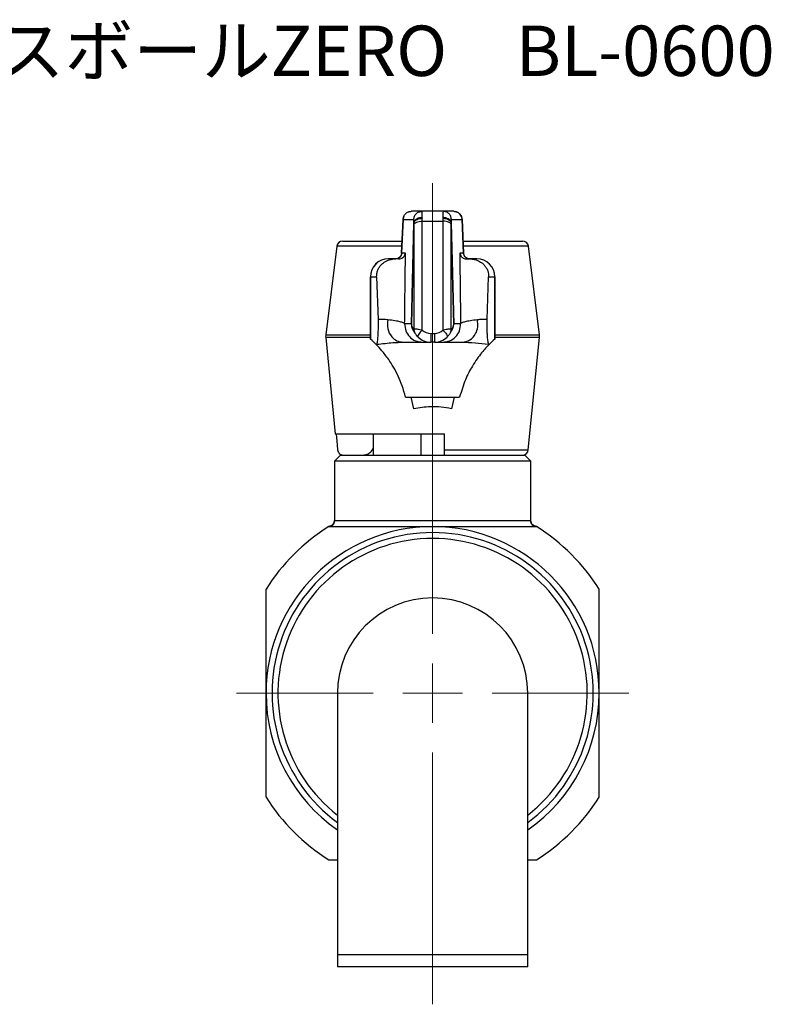
# Model space of a CAD drawing. Units: millimetres. Extents: x 85 to 244, y 33 to 153.
# Drawn here: x 181 to 244, y 33 to 116 of the extents above; entities that cross this region are included whole.
import ezdxf

# ---------------------------------------------------------------- set-up
doc = ezdxf.new("R2010")
doc.units = ezdxf.units.MM
doc.styles.add('SLDTEXTSTYLE0', font='TXT', dxfattribs={"width": 0.7, "bigfont": 'bigfont'})

# ---------------------------------------------------------------- blocks, each defined once
blk = doc.blocks.new('SW_CENTERMARKSYMBOL_0')
at = {"color": 0, "linetype": 'Continuous', "lineweight": 18}
for p, q in [((0, 5), (0, 42.874)), ((0, 0), (0, 2.5)), ((-5, 0), (-16.5, 0)), ((0, 0), (-2.5, 0)), ((0, 0), (0, -2.5)), ((0, 0), (2.5, 0)), ((5, 0), (16.5, 0)), ((0, -5), (0, -26.151))]:
    blk.add_line(p, q, dxfattribs=at)

msp = doc.modelspace()

# ---------------------------------------------------------------- linework, layer by layer
at = {"color": 7, "linetype": 'Continuous', "lineweight": 25}
for p, q in [((212.794, 99.462), (212.663, 96.609)), ((212.664, 96.617), (212.794, 99.448)), ((212.794, 99.448), (213.692, 99.448)), ((213.317, 100.107), (213.268, 100.086)), ((214.391, 100.13), (213.494, 100.13)), ((216.148, 100.13), (214.391, 100.13)), ((214.4, 99.579), (214.4, 99.544)), ((216.276, 100.105), (216.148, 100.13)), ((217.046, 100.13), (216.148, 100.13)), ((216.848, 99.448), (217.745, 99.448)), ((217.745, 99.448), (217.875, 96.617)), ((217.876, 96.609), (217.746, 99.462)), ((213.7, 99.164), (213.484, 90.669)), ((213.484, 90.642), (213.701, 99.136)), ((213.702, 99.007), (213.702, 90.196)), ((214.401, 90.143), (214.401, 99.301)), ((214.401, 99.301), (216.139, 99.301)), ((216.139, 99.301), (216.139, 90.143)), ((216.837, 90.196), (216.837, 99.007)), ((216.838, 99.136), (217.055, 90.642)), ((217.056, 90.669), (216.839, 99.164)), ((207.215, 97.192), (206.284, 89.742)), ((212.69, 97.192), (207.215, 97.192)), ((207.711, 97.63), (212.71, 97.63)), ((217.83, 97.63), (222.828, 97.63)), ((223.324, 97.192), (217.85, 97.192)), ((224.256, 89.742), (223.324, 97.192)), ((212.177, 96.13), (211.543, 96.13)), ((212.405, 96.13), (212.171, 96.13)), ((212.993, 96.617), (212.664, 96.617)), ((212.672, 96.607), (212.664, 96.617)), ((212.709, 96.56), (212.672, 96.607)), ((217.875, 96.617), (217.547, 96.617)), ((217.868, 96.607), (217.83, 96.56)), ((218.135, 96.13), (218.369, 96.13)), ((218.996, 96.13), (218.362, 96.13)), ((210.043, 94.63), (210.043, 89.377)), ((210.045, 94.63), (210.043, 94.63)), ((210.045, 94.63), (210.564, 94.63)), ((210.045, 89.384), (210.045, 94.63)), ((210.564, 94.63), (210.679, 91.038)), ((219.861, 91.038), (219.976, 94.63)), ((219.976, 94.63), (220.494, 94.63)), ((220.494, 94.63), (220.494, 89.384)), ((220.496, 94.63), (220.494, 94.63)), ((220.496, 89.377), (220.496, 94.63)), ((213.484, 90.669), (212.917, 90.669)), ((213.485, 90.669), (213.484, 90.669)), ((213.484, 90.61), (213.484, 90.642)), ((217.054, 90.669), (217.056, 90.669)), ((217.056, 90.669), (217.055, 90.606)), ((217.622, 90.669), (217.056, 90.669)), ((206.281, 89.518), (207.09, 81.43)), ((210.043, 89.518), (206.281, 89.518)), ((206.284, 89.742), (210.043, 89.742)), ((210.053, 89.377), (210.045, 89.384)), ((215.108, 89.854), (215.108, 89.13)), ((215.108, 89.854), (215.431, 89.854)), ((215.431, 89.854), (215.431, 89.13)), ((220.494, 89.384), (220.486, 89.377)), ((220.496, 89.742), (224.256, 89.742)), ((224.259, 89.518), (220.496, 89.518)), ((223.315, 80.08), (224.259, 89.518)), ((214.416, 89.13), (215.108, 89.13)), ((215.431, 89.13), (215.108, 89.13)), ((215.431, 89.13), (216.123, 89.13)), ((212.996, 84.518), (217.544, 84.518)), ((213.688, 83.531), (213.472, 84.518)), ((217.073, 84.518), (216.852, 83.531)), ((207.09, 81.43), (216.27, 81.43)), ((210.27, 81.43), (210.27, 79.63)), ((214.27, 81.43), (214.27, 79.63)), ((216.27, 80.08), (216.27, 81.43)), ((207.52, 79.63), (207.02, 79.13)), ((207.52, 79.63), (223.02, 79.63)), ((216.27, 80.08), (223.315, 80.08)), ((223.52, 79.13), (223.02, 79.63)), ((207.02, 79.13), (207.02, 74.13)), ((223.52, 79.13), (207.02, 79.13)), ((223.52, 74.13), (223.52, 79.13)), ((207.037, 74.13), (223.503, 74.13)), ((207.27, 59.63), (207.27, 37.63)), ((223.27, 37.63), (223.27, 59.63)), ((206.538, 45.63), (207.27, 45.63)), ((223.27, 45.63), (224.002, 45.63)), ((207.27, 37.63), (207.27, 36.63)), ((215.27, 37.63), (207.27, 37.63)), ((223.27, 37.63), (215.27, 37.63)), ((223.27, 36.63), (223.27, 37.63)), ((215.27, 36.63), (207.27, 36.63)), ((223.27, 36.63), (215.27, 36.63))]:
    msp.add_line(p, q, dxfattribs=at)
at = {"color": 7, "linetype": 'Continuous', "lineweight": 25, "flags": 128}
for points in [[(214.401, 90.143), (214.315, 90.067), (214.234, 89.982), (214.162, 89.894), (214.103, 89.808), (214.061, 89.727), (214.037, 89.658), (214.033, 89.602), (214.049, 89.564)], [(216.139, 90.143), (216.224, 90.067), (216.305, 89.982), (216.377, 89.894), (216.436, 89.808), (216.479, 89.727), (216.503, 89.658), (216.507, 89.602), (216.49, 89.564)], [(207.151, 81.43), (207.245, 80.502), (207.287, 80.08)]]:
    msp.add_lwpolyline(points, dxfattribs=at)
at = {"color": 7, "linetype": 'Continuous', "lineweight": 25}
for centre, radius, start, end in [((207.711, 97.13), 0.5, 90, 172.87498), ((222.828, 97.13), 0.5, 7.12502, 90), ((211.543, 94.63), 1.5, 90, 180), ((211.544, 94.631), 1.499, 90.04418, 180.04411), ((218.996, 94.63), 1.5, 0, 90), ((218.995, 94.631), 1.499, 359.95589, 89.95582), ((207.276, 89.618), 1, 172.87498, 185.71059), ((203.77, 82.252), 9.5, 44.46544, 48.65539), ((214.2, 90.181), 0.498, 178.29252, 206.50782), ((216.339, 90.181), 0.498, 333.49218, 1.70748), ((226.77, 82.252), 9.5, 131.34461, 135.53456), ((223.264, 89.618), 1, 354.28941, 7.12502), ((222.817, 80.13), 0.5, 270, 354.28941), ((206.537, 74.129), 0.499, 270.05864, 0.05852), ((224.002, 74.129), 0.499, 179.94148, 269.94136), ((215.27, 59.63), 16.5, 121.95275, 148.04725), ((215.27, 59.63), 14, 90, 180), ((215.27, 59.63), 13.5, 90, 233.6588), ((215.27, 59.63), 14, 0, 90), ((215.27, 59.63), 13.5, 306.3412, 90), ((215.27, 59.63), 16.5, 31.95275, 58.04725), ((215.27, 59.63), 13, 90, 232.02013), ((215.27, 59.63), 13, 307.97987, 90), ((215.27, 59.63), 8, 90, 180), ((215.27, 59.63), 8, 0, 90), ((215.27, 59.63), 14, 180, 235.1501), ((215.27, 59.63), 14, 304.8499, 0), ((215.27, 59.63), 16.5, 211.95275, 238.04725), ((215.27, 59.63), 16.5, 301.95275, 328.04725)]:
    msp.add_arc(centre, radius, start, end, dxfattribs=at)
for centre, major_axis, ratio, start_param, end_param in [((214.294, 99.43), (1.5, -0.029), 0.279631, 3.072248, 3.16688), ((213.671, 98.648), (0.021, 0.8), 0.026168, 5.413722, 6.283871), ((214.37, 98.63), (0.021, 1.5), 0.013963, 5.413231, 6.28338), ((214.353, 98.63), (0.022, 1.5), 0.028708, 5.176449, 5.367973), ((216.169, 98.63), (-0.021, 1.5), 0.013963, 6.28299, 7.153139), ((216.187, 98.63), (-0.022, 1.5), 0.028708, 0.915212, 1.106736), ((216.869, 98.648), (-0.021, 0.8), 0.026168, 6.282499, 7.152649), ((216.245, 99.43), (1.5, 0.029), 0.279631, 6.257898, 6.352561), ((213.654, 98.649), (0.022, 0.8), 0.053799, 5.177489, 5.369013), ((216.886, 98.649), (-0.022, 0.8), 0.053799, 0.914172, 1.105696), ((215.432, 90.643), (1.948, -0.018), 0.513321, 3.160789, 3.623661), ((214.982, 90.63), (-0.4, 1.446), 0.998738, 1.314427, 1.316971), ((215.931, 90.63), (2.448, -0.025), 0.61277, 3.171475, 3.622568), ((214.608, 90.63), (2.448, 0.025), 0.61277, 5.80221, 6.253303), ((215.107, 90.643), (1.948, 0.018), 0.513321, 5.801117, 6.263989), ((215.557, 90.63), (0.4, 1.446), 0.998738, 4.966215, 4.968758), ((215.095, 90.63), (1.075, -1.056), 0.991309, 4.713099, 5.493422), ((215.095, 90.854), (0.723, -0.7), 0.98699, 4.70765, 5.487972), ((215.444, 90.854), (0.723, 0.7), 0.98699, 3.936806, 4.717128), ((215.444, 90.63), (1.075, 1.056), 0.991309, 3.931356, 4.711679), ((210.711, 70.057), (0, 19.073), 0.055556, 0.135744, 0.153283), ((219.828, 70.057), (0, 19.073), 0.055556, 6.129903, 6.147442)]:
    msp.add_ellipse(centre, major_axis=major_axis, ratio=ratio, start_param=start_param, end_param=end_param, dxfattribs=at)
for points in [[(212.794, 99.448), (212.807, 99.538), (212.832, 99.718), (212.994, 99.943), (213.223, 100.099), (213.403, 100.12), (213.494, 100.13)], [(213.692, 99.448), (213.704, 99.538), (213.729, 99.718), (213.892, 99.943), (214.121, 100.099), (214.301, 100.12), (214.391, 100.13)], [(217.046, 100.13), (217.136, 100.12), (217.316, 100.099), (217.545, 99.943), (217.708, 99.718), (217.733, 99.538), (217.745, 99.448)], [(213.702, 99.007), (213.717, 99.046), (213.747, 99.124), (213.911, 99.221), (214.136, 99.288), (214.313, 99.296), (214.401, 99.301)], [(216.837, 99.007), (216.822, 99.046), (216.792, 99.124), (216.629, 99.221), (216.403, 99.288), (216.227, 99.296), (216.139, 99.301)], [(212.664, 96.617), (212.655, 96.553), (212.637, 96.424), (212.521, 96.264), (212.358, 96.152), (212.229, 96.137), (212.165, 96.13)], [(218.375, 96.13), (218.31, 96.137), (218.182, 96.152), (218.018, 96.264), (217.902, 96.424), (217.884, 96.553), (217.875, 96.617)], [(212.917, 90.669), (212.935, 90.469), (212.971, 90.068), (213.316, 89.558), (213.817, 89.2), (214.216, 89.153), (214.416, 89.13)], [(216.123, 89.13), (216.323, 89.153), (216.723, 89.2), (217.223, 89.558), (217.568, 90.068), (217.604, 90.469), (217.622, 90.669)]]:
    msp.add_open_spline(points, degree=3, dxfattribs=at)
for points, knots in [([(212.85, 99.701), (212.848, 99.697), (212.811, 99.634), (212.804, 99.559), (212.798, 99.488)], [0, 0, 0, 0, 0.0503631, 1, 1, 1, 1]), ([(214.4, 99.597), (214.321, 99.592), (214.164, 99.583), (213.954, 99.505), (213.796, 99.392), (213.716, 99.27), (213.704, 99.192), (213.7, 99.164)], [0, 0, 0, 0, 0.219861, 0.43974, 0.658329, 0.879124, 1, 1, 1, 1]), ([(213.701, 99.136), (213.713, 99.184), (213.738, 99.279), (213.871, 99.403), (214.057, 99.495), (214.245, 99.538), (214.362, 99.542), (214.4, 99.544)], [0, 0, 0, 0, 0.222563, 0.446206, 0.668085, 0.891799, 1, 1, 1, 1]), ([(214.4, 100.121), (214.376, 100.123), (214.33, 100.128), (214.284, 100.121), (214.26, 100.118)], [0, 0, 0, 0, 0.5006835, 1, 1, 1, 1]), ([(214.4, 99.544), (214.4, 99.554), (214.4, 99.572), (214.4, 99.589), (214.4, 99.597)], [0, 0, 0, 0, 0.5599925, 1, 1, 1, 1]), ([(216.279, 100.118), (216.256, 100.121), (216.21, 100.128), (216.163, 100.123), (216.14, 100.121)], [0, 0, 0, 0, 0.499317, 1, 1, 1, 1]), ([(216.14, 99.597), (216.14, 99.587), (216.14, 99.57), (216.14, 99.552), (216.14, 99.544)], [0, 0, 0, 0, 0.560003, 1, 1, 1, 1]), ([(216.839, 99.164), (216.829, 99.215), (216.807, 99.316), (216.679, 99.447), (216.496, 99.545), (216.305, 99.591), (216.183, 99.596), (216.14, 99.597)], [0, 0, 0, 0, 0.219861, 0.43974, 0.658329, 0.879124, 1, 1, 1, 1]), ([(216.14, 99.544), (216.218, 99.538), (216.375, 99.528), (216.585, 99.452), (216.744, 99.343), (216.821, 99.23), (216.834, 99.159), (216.838, 99.136)], [0, 0, 0, 0, 0.222563, 0.446206, 0.668085, 0.891799, 1, 1, 1, 1]), ([(216.848, 99.448), (216.835, 99.538), (216.81, 99.718), (216.647, 99.941), (216.458, 100.08), (216.322, 100.099), (216.276, 100.105)], [0, 0, 0, 0, 0.284393, 0.568786, 0.853179, 1, 1, 1, 1]), ([(217.742, 99.488), (217.73, 99.557), (217.707, 99.696), (217.594, 99.881), (217.432, 100.032), (217.293, 100.082), (217.223, 100.107)], [0, 0, 0, 0, 0.2436789, 0.4915884, 0.7437897, 1, 1, 1, 1]), ([(210.564, 94.63), (210.566, 94.72), (210.569, 94.9), (210.651, 95.188), (210.784, 95.44), (210.973, 95.674), (211.271, 95.914), (211.729, 96.106), (212.001, 96.121), (212.171, 96.13)], [0, 0, 0, 0, 0.0829414, 0.1664595, 0.2437726, 0.3161479, 0.4353726, 0.6486291, 1, 1, 1, 1]), ([(212.684, 96.555), (212.649, 96.469), (212.595, 96.339), (212.449, 96.209), (212.36, 96.172), (212.315, 96.153)], [0, 0, 0, 0, 0.478526, 0.733654, 1, 1, 1, 1]), ([(212.411, 96.13), (212.486, 96.139), (212.665, 96.16), (212.901, 96.334), (212.96, 96.515), (212.993, 96.617)], [0, 0, 0, 0, 0.23834, 0.571651, 1, 1, 1, 1]), ([(212.98, 95.643), (212.983, 95.825), (212.987, 96.15), (212.991, 96.474), (212.993, 96.617)], [0, 0, 0, 0, 0.56, 1, 1, 1, 1]), ([(217.547, 96.617), (217.549, 96.435), (217.553, 96.111), (217.557, 95.786), (217.559, 95.643)], [0, 0, 0, 0, 0.56, 1, 1, 1, 1]), ([(217.547, 96.617), (217.58, 96.515), (217.638, 96.334), (217.875, 96.16), (218.054, 96.139), (218.128, 96.13)], [0, 0, 0, 0, 0.428349, 0.76166, 1, 1, 1, 1]), ([(218.225, 96.153), (218.179, 96.172), (218.091, 96.209), (217.944, 96.339), (217.89, 96.469), (217.855, 96.555)], [0, 0, 0, 0, 0.266346, 0.521474, 1, 1, 1, 1]), ([(218.369, 96.13), (218.466, 96.127), (218.662, 96.121), (219.011, 96.03), (219.344, 95.862), (219.605, 95.632), (219.786, 95.395), (219.908, 95.133), (219.972, 94.867), (219.974, 94.71), (219.976, 94.63)], [0, 0, 0, 0, 0.2091653, 0.41763, 0.5931464, 0.6923604, 0.7731126, 0.8543367, 0.9261517, 1, 1, 1, 1]), ([(212.917, 90.669), (212.929, 91.598), (212.95, 93.257), (212.971, 94.914), (212.98, 95.643)], [0, 0, 0, 0, 0.5600013, 1, 1, 1, 1]), ([(217.559, 95.643), (217.571, 94.715), (217.592, 93.058), (217.613, 91.399), (217.622, 90.669)], [0, 0, 0, 0, 0.559999, 1, 1, 1, 1]), ([(210.679, 91.037), (210.681, 90.943), (210.686, 90.754), (210.686, 90.441), (210.679, 90.099), (210.662, 89.683), (210.625, 89.199), (210.589, 89.046), (210.568, 88.955)], [0, 0, 0, 0, 0.0926678, 0.1856533, 0.2733113, 0.4135489, 0.652845, 1, 1, 1, 1]), ([(211.505, 91.008), (211.38, 91.019), (211.131, 91.042), (210.829, 91.039), (210.679, 91.037)], [0, 0, 0, 0, 0.501326, 1, 1, 1, 1]), ([(219.861, 91.037), (219.71, 91.039), (219.409, 91.042), (219.159, 91.019), (219.034, 91.008)], [0, 0, 0, 0, 0.498674, 1, 1, 1, 1]), ([(219.971, 88.955), (219.951, 89.04), (219.917, 89.185), (219.881, 89.636), (219.862, 90.036), (219.854, 90.391), (219.853, 90.739), (219.858, 90.941), (219.861, 91.037)], [0, 0, 0, 0, 0.332709, 0.562866, 0.698712, 0.80162, 0.9053, 1, 1, 1, 1]), ([(211.505, 91.008), (211.482, 90.75), (211.434, 90.236), (211.77, 89.593), (212.249, 89.202), (212.6, 89.154), (212.776, 89.13)], [0, 0, 0, 0, 0.279564, 0.559032, 0.77942, 1, 1, 1, 1]), ([(212.917, 90.669), (212.89, 90.699), (212.837, 90.758), (212.551, 90.844), (212.13, 90.929), (211.713, 90.981), (211.505, 91.008)], [0, 0, 0, 0, 0.250667, 0.501041, 0.750885, 1, 1, 1, 1]), ([(213.484, 90.669), (213.483, 90.658), (213.483, 90.637), (213.484, 90.616), (213.484, 90.606)], [0, 0, 0, 0, 0.540775, 1, 1, 1, 1]), ([(213.702, 90.196), (213.707, 90.207), (213.719, 90.236), (213.792, 90.256), (213.922, 90.248), (214.109, 90.216), (214.27, 90.179), (214.377, 90.149), (214.401, 90.143)], [0, 0, 0, 0, 0.114346, 0.289045, 0.529485, 0.701488, 0.933509, 1, 1, 1, 1]), ([(216.139, 90.143), (216.188, 90.156), (216.325, 90.193), (216.505, 90.23), (216.683, 90.255), (216.804, 90.254), (216.828, 90.212), (216.837, 90.196)], [0, 0, 0, 0, 0.1396835, 0.3831896, 0.5513169, 0.8194729, 1, 1, 1, 1]), ([(217.055, 90.642), (217.055, 90.633), (217.055, 90.622), (217.055, 90.612), (217.055, 90.61)], [0, 0, 0, 0, 0.867335, 1, 1, 1, 1]), ([(219.034, 91.008), (218.826, 90.981), (218.41, 90.929), (217.988, 90.844), (217.703, 90.758), (217.649, 90.699), (217.622, 90.669)], [0, 0, 0, 0, 0.249115, 0.498959, 0.749333, 1, 1, 1, 1]), ([(217.763, 89.13), (217.987, 89.168), (218.435, 89.246), (218.895, 89.778), (219.106, 90.406), (219.058, 90.807), (219.034, 91.008)], [0, 0, 0, 0, 0.279564, 0.559032, 0.77942, 1, 1, 1, 1]), ([(214.049, 89.564), (214.004, 89.612), (213.898, 89.724), (213.81, 89.859), (213.763, 89.944), (213.756, 89.955), (213.754, 89.958)], [0, 0, 0, 0, 0.332527, 0.777899, 0.925445, 1, 1, 1, 1]), ([(216.785, 89.958), (216.783, 89.955), (216.78, 89.95), (216.758, 89.91), (216.695, 89.804), (216.598, 89.673), (216.512, 89.586), (216.49, 89.564)], [0, 0, 0, 0, 0.07152, 0.126084, 0.385539, 0.847563, 1, 1, 1, 1]), ([(212.996, 84.518), (212.907, 84.836), (212.729, 85.472), (212.375, 86.305), (211.984, 87.048), (211.509, 87.786), (210.968, 88.469), (210.69, 88.76), (210.55, 88.906)], [0, 0, 0, 0, 0.1400313, 0.2800979, 0.4240602, 0.5680317, 0.7822813, 1, 1, 1, 1]), ([(210.568, 88.955), (211.043, 89.008), (211.886, 89.103), (212.506, 89.122), (212.776, 89.13)], [0, 0, 0, 0, 0.564232, 1, 1, 1, 1]), ([(212.776, 89.13), (213.044, 89.13), (213.579, 89.13), (214.053, 89.13), (214.338, 89.13), (214.39, 89.13), (214.416, 89.13)], [0, 0, 0, 0, 0.279932, 0.55991, 0.779948, 1, 1, 1, 1]), ([(216.123, 89.13), (216.161, 89.13), (216.237, 89.13), (216.618, 89.13), (217.122, 89.13), (217.549, 89.13), (217.763, 89.13)], [0, 0, 0, 0, 0.2799858, 0.5599458, 0.7799986, 1, 1, 1, 1]), ([(219.99, 88.906), (219.907, 88.82), (219.74, 88.647), (219.277, 88.115), (218.667, 87.267), (217.989, 86.003), (217.693, 85.016), (217.544, 84.518)], [0, 0, 0, 0, 0.137498, 0.275039, 0.557541, 0.776963, 1, 1, 1, 1]), ([(217.763, 89.13), (218.113, 89.117), (218.744, 89.094), (219.594, 88.997), (219.971, 88.955)], [0, 0, 0, 0, 0.555183, 1, 1, 1, 1]), ([(216.852, 83.531), (216.567, 83.584), (215.99, 83.692), (214.911, 83.734), (214.151, 83.608), (213.688, 83.531)], [0, 0, 0, 0, 0.274692, 0.557336, 1, 1, 1, 1]), ([(207.287, 80.08), (207.298, 80.025), (207.32, 79.915), (207.421, 79.775), (207.558, 79.675), (207.689, 79.634), (207.767, 79.631), (207.789, 79.63)], [0, 0, 0, 0, 0.227154, 0.454274, 0.682337, 0.91219, 1, 1, 1, 1]), ([(209.354, 79.63), (209.47, 79.641), (209.702, 79.664), (210.004, 79.843), (210.204, 80.041), (210.256, 80.189), (210.27, 80.228)], [0, 0, 0, 0, 0.2982, 0.596433, 0.893364, 1, 1, 1, 1]), ([(216.27, 79.63), (216.27, 79.636), (216.27, 79.647), (216.27, 79.734), (216.27, 79.862), (216.27, 79.987), (216.27, 80.061), (216.27, 80.08)], [0, 0, 0, 0, 0.231635, 0.463307, 0.693944, 0.922741, 1, 1, 1, 1]), ([(207.015, 74.133), (207.012, 74.084), (207.005, 73.976), (206.926, 73.839), (206.822, 73.739), (206.718, 73.681), (206.624, 73.653), (206.564, 73.644), (206.538, 73.645), (206.538, 73.645)], [0, 0, 0, 0, 0.194027, 0.424673, 0.609025, 0.764211, 0.894429, 0.999397, 1, 1, 1, 1]), ([(224.003, 73.646), (223.975, 73.648), (223.906, 73.652), (223.785, 73.695), (223.655, 73.786), (223.558, 73.933), (223.513, 74.056), (223.521, 74.122), (223.522, 74.128)], [0, 0, 0, 0, 0.1126968, 0.2781386, 0.5037779, 0.7355685, 0.9764632, 1, 1, 1, 1]), ([(206.538, 73.63), (207.955, 73.63), (209.406, 73.63), (212.32, 73.63), (213.788, 73.63), (215.27, 73.63)], [0, 0, 0, 0, 0.5, 0.5, 1, 1, 1, 1]), ([(215.27, 73.63), (215.641, 73.63), (216.013, 73.63), (216.758, 73.63), (217.132, 73.63), (218.246, 73.63), (218.98, 73.63), (221.163, 73.63), (222.591, 73.63), (224.002, 73.63)], [0, 0, 0, 0, 0.125, 0.125, 0.25, 0.25, 0.5, 0.5, 1, 1, 1, 1]), ([(201.27, 59.63), (201.27, 60.001), (201.27, 60.373), (201.27, 61.118), (201.27, 61.492), (201.27, 62.606), (201.27, 63.341), (201.27, 65.523), (201.27, 66.951), (201.27, 68.362)], [0, 0, 0, 0, 0.125, 0.125, 0.25, 0.25, 0.5, 0.5, 1, 1, 1, 1]), ([(229.27, 59.63), (229.27, 60.001), (229.27, 60.373), (229.27, 61.118), (229.27, 61.492), (229.27, 62.606), (229.27, 63.341), (229.27, 65.523), (229.27, 66.951), (229.27, 68.362)], [0, 0, 0, 0, 0.125, 0.125, 0.25, 0.25, 0.5, 0.5, 1, 1, 1, 1]), ([(201.27, 50.898), (201.27, 52.315), (201.27, 53.767), (201.27, 56.68), (201.27, 58.148), (201.27, 59.63)], [0, 0, 0, 0, 0.5, 0.5, 1, 1, 1, 1]), ([(229.27, 50.898), (229.27, 52.315), (229.27, 53.767), (229.27, 56.68), (229.27, 58.148), (229.27, 59.63)], [0, 0, 0, 0, 0.5, 0.5, 1, 1, 1, 1])]:
    msp.add_open_spline(points, degree=3, knots=knots, dxfattribs=at)

# ---------------------------------------------------------------- block references
at = {"color": 7, "linetype": 'Continuous', "lineweight": 18}
msp.add_blockref('SW_CENTERMARKSYMBOL_0', (215.27, 59.63), dxfattribs=at)

# ---------------------------------------------------------------- texts
at = {"color": 7, "linetype": 'Continuous', "lineweight": 0, "insert": (167.005, 115.736), "char_height": 4.23333, "attachment_point": 1, "style": 'SLDTEXTSTYLE0'}
msp.add_mtext('エースボールZERO\u3000BL-0600', dxfattribs=at)

doc.saveas('drawing.dxf')
